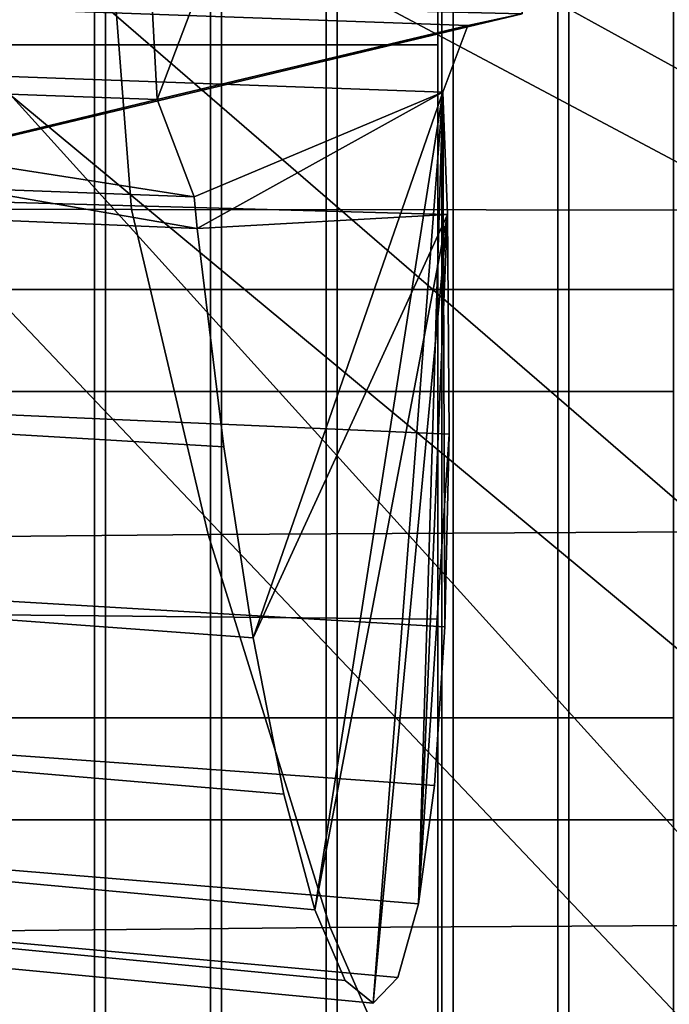
# Model space of a CAD drawing. Units: metres. Extents: x -7.4 to 9.4, y -2.8 to 1.9.
# Drawn here: x -6.7 to -6.6, y -1.2 to -1.1 of the extents above; entities that cross this region are included whole.
import ezdxf

# ---------------------------------------------------------------- set-up
doc = ezdxf.new("R2010")
doc.units = ezdxf.units.M

msp = doc.modelspace()

# ---------------------------------------------------------------- linework, layer by layer
at = {"layer": 'blacko'}
for points in [[(-6.725573, -1.081609, 1.32126), (-6.742008, -1.081609, 1.171014), (-6.742008, -1.132789, 1.171014), (-6.725573, -1.132789, 1.321261)], [(-6.742006, -1.081609, -1.171014), (-6.725572, -1.081609, -1.321261), (-6.725572, -1.132789, -1.32126), (-6.742006, -1.132789, -1.171014)], [(-6.707399, -1.081609, 1.487412), (-6.723834, -1.081609, 1.337166), (-6.723834, -1.132789, 1.337166), (-6.707399, -1.132789, 1.487412)], [(-6.723832, -1.081609, -1.337166), (-6.707397, -1.081609, -1.487412), (-6.707397, -1.132789, -1.487412), (-6.723832, -1.132789, -1.337166)], [(-6.689225, -1.081609, 1.653563), (-6.705659, -1.081609, 1.503317), (-6.705659, -1.132789, 1.503317), (-6.689225, -1.132789, 1.653563)], [(-6.705658, -1.081609, -1.503317), (-6.689224, -1.081609, -1.653564), (-6.689224, -1.132789, -1.653564), (-6.705658, -1.132789, -1.503317)], [(-6.671051, -1.081609, 1.819715), (-6.687486, -1.081609, 1.669469), (-6.687486, -1.132789, 1.669469), (-6.671051, -1.132789, 1.819715)], [(-6.687484, -1.081609, -1.669469), (-6.67105, -1.081609, -1.819715), (-6.67105, -1.132789, -1.819715), (-6.687484, -1.132789, -1.669469)], [(-6.652877, -1.081609, 1.985867), (-6.669312, -1.081609, 1.83562), (-6.669312, -1.132789, 1.83562), (-6.652877, -1.132789, 1.985867)], [(-6.66931, -1.081609, -1.835621), (-6.652875, -1.081609, -1.985867), (-6.652875, -1.132789, -1.985867), (-6.66931, -1.132789, -1.835621)], [(-6.634703, -1.081609, 2.152019), (-6.651138, -1.081609, 2.001772), (-6.651138, -1.132789, 2.001772), (-6.634703, -1.132789, 2.152019)], [(-6.651136, -1.081609, -2.001772), (-6.634702, -1.081609, -2.152019), (-6.634702, -1.132789, -2.152019), (-6.651136, -1.132789, -2.001772)], [(-6.725573, -1.148789, 1.321261), (-6.742008, -1.148789, 1.171014), (-6.742008, -1.199968, 1.171014), (-6.725573, -1.199968, 1.321261)], [(-6.742006, -1.148789, -1.171014), (-6.725572, -1.148789, -1.32126), (-6.725572, -1.199968, -1.32126), (-6.742006, -1.199968, -1.171014)], [(-6.707399, -1.148789, 1.487412), (-6.723834, -1.148789, 1.337166), (-6.723834, -1.199968, 1.337166), (-6.707399, -1.199968, 1.487412)], [(-6.723832, -1.148789, -1.337166), (-6.707397, -1.148789, -1.487412), (-6.707397, -1.199968, -1.487412), (-6.723832, -1.199968, -1.337166)], [(-6.689225, -1.148789, 1.653563), (-6.705659, -1.148789, 1.503317), (-6.705659, -1.199968, 1.503317), (-6.689225, -1.199968, 1.653563)], [(-6.705658, -1.148789, -1.503317), (-6.689224, -1.148789, -1.653564), (-6.689224, -1.199968, -1.653564), (-6.705658, -1.199968, -1.503317)], [(-6.671051, -1.148789, 1.819715), (-6.687486, -1.148789, 1.669469), (-6.687486, -1.199968, 1.669469), (-6.671051, -1.199968, 1.819715)], [(-6.687484, -1.148789, -1.669469), (-6.67105, -1.148789, -1.819715), (-6.67105, -1.199968, -1.819715), (-6.687484, -1.199968, -1.669469)], [(-6.652877, -1.148789, 1.985867), (-6.669312, -1.148789, 1.83562), (-6.669312, -1.199968, 1.83562), (-6.652877, -1.199968, 1.985867)], [(-6.66931, -1.148789, -1.835621), (-6.652875, -1.148789, -1.985867), (-6.652875, -1.199968, -1.985867), (-6.66931, -1.199968, -1.835621)], [(-6.634703, -1.148789, 2.152019), (-6.651138, -1.148789, 2.001772), (-6.651138, -1.199968, 2.001772), (-6.634703, -1.199968, 2.152019)], [(-6.651136, -1.148789, -2.001772), (-6.634702, -1.148789, -2.152019), (-6.634702, -1.199968, -2.152019), (-6.651136, -1.199968, -2.001772)], [(-6.725573, -1.215968, 1.321261), (-6.742008, -1.215968, 1.171014), (-6.742008, -1.267147, 1.171014), (-6.725573, -1.267147, 1.321261)], [(-6.742006, -1.215968, -1.171014), (-6.725572, -1.215968, -1.32126), (-6.725572, -1.267147, -1.32126), (-6.742006, -1.267147, -1.171014)], [(-6.707399, -1.215968, 1.487412), (-6.723834, -1.215968, 1.337166), (-6.723834, -1.267147, 1.337166), (-6.707399, -1.267147, 1.487412)], [(-6.723832, -1.215968, -1.337166), (-6.707397, -1.215968, -1.487412), (-6.707397, -1.267147, -1.487412), (-6.723832, -1.267147, -1.337166)], [(-6.689225, -1.215968, 1.653563), (-6.705659, -1.215968, 1.503317), (-6.705659, -1.267147, 1.503317), (-6.689225, -1.267147, 1.653563)], [(-6.705658, -1.215968, -1.503317), (-6.689224, -1.215968, -1.653564), (-6.689224, -1.267147, -1.653564), (-6.705658, -1.267147, -1.503317)], [(-6.671051, -1.215968, 1.819715), (-6.687486, -1.215968, 1.669469), (-6.687486, -1.267147, 1.669469), (-6.671051, -1.267147, 1.819715)], [(-6.687484, -1.215968, -1.669469), (-6.67105, -1.215968, -1.819715), (-6.67105, -1.267147, -1.819715), (-6.687484, -1.267147, -1.669469)], [(-6.652877, -1.215968, 1.985867), (-6.669312, -1.215968, 1.83562), (-6.669312, -1.267147, 1.83562), (-6.652877, -1.267147, 1.985867)], [(-6.66931, -1.215968, -1.835621), (-6.652875, -1.215968, -1.985867), (-6.652875, -1.267147, -1.985867), (-6.66931, -1.267147, -1.835621)], [(-6.634703, -1.215968, 2.152019), (-6.651138, -1.215968, 2.001772), (-6.651138, -1.267147, 2.001772), (-6.634703, -1.267147, 2.152019)], [(-6.651136, -1.215968, -2.001772), (-6.634702, -1.215968, -2.152019), (-6.634702, -1.267147, -2.152019), (-6.651136, -1.267147, -2.001772)]]:
    msp.add_3dface(points, dxfattribs=at)
at = {"layer": 'chrome'}
for points in [[(-6.67171, -0.817071, -2.521309), (-6.67171, -0.802798, -2.4312), (-6.67171, -1.37173, -2.34109), (-6.67171, -0.858489, -2.602598)], [(-6.67171, -0.817071, -2.34109), (-6.67171, -0.858489, -2.259801), (-6.67171, -1.37173, -2.34109), (-6.67171, -0.802798, -2.4312)], [(-6.67171, -0.802798, 2.4312), (-6.67171, -0.817071, 2.521309), (-6.67171, -1.386003, 2.4312), (-6.67171, -0.817071, 2.34109)], [(-6.67171, -0.858489, 2.259801), (-6.67171, -0.817071, 2.34109), (-6.67171, -1.386003, 2.4312), (-6.67171, -0.923001, 2.195288)], [(-6.67171, -0.858489, 2.602598), (-6.67171, -0.923001, 2.667111), (-6.67171, -1.386003, 2.4312), (-6.67171, -0.817071, 2.521309)], [(-6.67171, -0.923001, -2.667111), (-6.67171, -0.858489, -2.602598), (-6.67171, -1.37173, -2.34109), (-6.67171, -1.00429, -2.70853)], [(-6.67171, -0.923001, -2.195288), (-6.67171, -1.00429, -2.15387), (-6.67171, -1.37173, -2.34109), (-6.67171, -0.858489, -2.259801)], [(-6.72389, -0.950218, -1.49605), (-6.827199, -0.899603, -0.552779), (-6.813701, -1.126607, -0.559919), (-6.675989, -0.973215, -1.925578)], [(-6.827199, -0.899603, 0.552779), (-6.72389, -0.950218, 1.49605), (-6.715765, -1.102988, 1.479291), (-6.813701, -1.126607, 0.559919)], [(-6.67171, -1.00429, 2.15387), (-6.67171, -0.923001, 2.195288), (-6.67171, -1.386003, 2.4312), (-6.67171, -1.094401, 2.139599)], [(-6.67171, -1.00429, 2.70853), (-6.67171, -1.094401, 2.722801), (-6.67171, -1.386003, 2.4312), (-6.67171, -0.923001, 2.667111)], [(-6.675989, -0.973215, 1.925578), (-6.667999, -0.977043, 1.997098), (-6.715765, -1.102988, 1.479291), (-6.72389, -0.950218, 1.49605)], [(-6.667999, -0.977043, -1.997098), (-6.675989, -0.973215, -1.925578), (-6.813701, -1.126607, -0.559919), (-6.658443, -1.089538, -1.997098)], [(-6.71393, -1.859547, -2.511016), (-6.674716, -1.846712, -2.543921), (-6.89006, -0.976641, -2.663275), (-6.791463, -1.859547, -2.349217)], [(-6.58407, -1.846712, -2.601764), (-6.491687, -1.846712, -2.645658), (-6.89006, -0.976641, -2.663275), (-6.674716, -1.846712, -2.543921)], [(-6.358714, -1.846712, -2.680916), (-6.064945, -1.846712, -2.703966), (-6.89006, -0.976641, -2.663275), (-6.491687, -1.846712, -2.645658)], [(-6.002273, -1.805053, -2.739253), (-5.959691, -1.748931, -2.783729), (-6.89006, -0.976641, -2.663275), (-6.064945, -1.846712, -2.703966)], [(-5.893969, -1.645792, -2.845779), (-5.836937, -1.536736, -2.893245), (-6.89006, -0.976641, -2.663275), (-5.959691, -1.748931, -2.783729)], [(-5.7908, -1.441357, -2.910861), (-5.721012, -1.242835, -2.941581), (-6.89006, -0.976641, -2.663275), (-5.836937, -1.536736, -2.893245)], [(-5.653183, -1.164744, -2.940736), (-5.624572, -1.107859, -2.939728), (-6.89006, -0.976641, -2.663275), (-5.721012, -1.242835, -2.941581)], [(-5.633726, -1.072891, -2.93916), (-5.698081, -1.031452, -2.938488), (-6.89006, -0.976641, -2.663275), (-5.624572, -1.107859, -2.939728)], [(-6.666987, -1.091349, 1.930437), (-6.715765, -1.102988, 1.479291), (-6.667999, -0.977043, 1.997098), (-6.658443, -1.089538, 1.997098)], [(-5.633726, -1.072891, 2.93916), (-5.624572, -1.107859, 2.939728), (-6.849995, -0.979308, 2.480608), (-5.698081, -1.031452, 2.938488)], [(-5.653183, -1.164744, 2.940736), (-5.721012, -1.242835, 2.941581), (-6.849995, -0.979308, 2.480608), (-5.624572, -1.107859, 2.939728)], [(-5.7908, -1.441357, 2.910861), (-5.836937, -1.536736, 2.893245), (-6.849995, -0.979308, 2.480608), (-5.721012, -1.242835, 2.941581)], [(-5.893969, -1.645792, 2.845779), (-5.959691, -1.748931, 2.783729), (-6.849995, -0.979308, 2.480608), (-5.836937, -1.536736, 2.893245)], [(-6.002273, -1.805053, 2.739253), (-6.064945, -1.846712, 2.703966), (-6.849995, -0.979308, 2.480608), (-5.959691, -1.748931, 2.783729)], [(-6.358714, -1.846712, 2.680916), (-6.491687, -1.846712, 2.645658), (-6.849995, -0.979308, 2.480608), (-6.064945, -1.846712, 2.703966)], [(-6.58407, -1.846712, 2.601764), (-6.674716, -1.846712, 2.543921), (-6.849995, -0.979308, 2.480608), (-6.491687, -1.846712, 2.645658)], [(-6.71393, -1.859547, 2.511016), (-6.791463, -1.859547, 2.349217), (-6.849995, -0.979308, 2.480608), (-6.674716, -1.846712, 2.543921)], [(-6.895309, -1.094401, -2.715615), (-6.895309, -1.006511, -2.701695), (-6.67171, -1.00429, -2.70853), (-6.67171, -1.094401, -2.722801)], [(-6.895309, -1.006511, -2.160704), (-6.895309, -1.094401, -2.146785), (-6.67171, -1.094401, -2.139599), (-6.67171, -1.00429, -2.15387)], [(-6.67171, -1.094401, 2.722801), (-6.67171, -1.00429, 2.70853), (-6.895309, -1.006511, 2.701695), (-6.895309, -1.094401, 2.715615)], [(-6.67171, -1.00429, 2.15387), (-6.67171, -1.094401, 2.139599), (-6.895309, -1.094401, 2.146785), (-6.895309, -1.006511, 2.160704)], [(-6.67171, -1.094401, -2.722801), (-6.67171, -1.00429, -2.70853), (-6.67171, -1.37173, -2.34109), (-6.67171, -1.184511, -2.70853)], [(-6.67171, -1.094401, -2.139599), (-6.67171, -1.184511, -2.15387), (-6.67171, -1.37173, -2.34109), (-6.67171, -1.00429, -2.15387)], [(-6.709462, -1.1232, 1.525288), (-6.94579, -1.113369, 1.544791), (-6.951384, -1.08054, 1.534689), (-6.709947, -1.118215, 1.523827)], [(-6.94579, -1.113369, -1.544791), (-6.709462, -1.1232, -1.525288), (-6.910044, -1.088383, -1.532162), (-6.951384, -1.08054, -1.534689)], [(-6.855919, -1.112782, 1.535495), (-6.709947, -1.118215, 1.523827), (-6.951384, -1.08054, 1.534689), (-6.910044, -1.088383, 1.532162)], [(-6.834136, -1.082776, -3.006559), (-6.722644, -1.08278, -3.038282), (-6.719749, -1.12022, -3.039568), (-6.833333, -1.119999, -3.00648)], [(-6.833333, -1.119999, 3.00648), (-6.719749, -1.12022, 3.039568), (-6.722644, -1.08278, 3.038282), (-6.834136, -1.082776, 3.006559)], [(-6.722644, -1.08278, -3.038282), (-6.5005, -1.083424, -3.057768), (-6.497226, -1.120446, -3.059467), (-6.719749, -1.12022, -3.039568)], [(-6.719749, -1.12022, 3.039568), (-6.497226, -1.120446, 3.059467), (-6.5005, -1.083424, 3.057768), (-6.722644, -1.08278, 3.038282)], [(-6.810749, -1.086163, -1.925392), (-6.800754, -1.085972, -1.997098), (-6.658443, -1.089538, -1.997098), (-6.666987, -1.091349, -1.930437)], [(-6.666987, -1.091349, 1.930437), (-6.658443, -1.089538, 1.997098), (-6.800754, -1.085972, 1.997098), (-6.810749, -1.086163, 1.925392)], [(-6.810749, -1.086163, -1.925392), (-6.666987, -1.091349, -1.930437), (-6.6709, -1.101832, -1.894609), (-6.818439, -1.096457, -1.886577)], [(-6.818439, -1.096457, 1.886577), (-6.6709, -1.101832, 1.894609), (-6.666987, -1.091349, 1.930437), (-6.810749, -1.086163, 1.925392)], [(-6.709947, -1.118215, -1.523827), (-6.855919, -1.112782, -1.535495), (-6.910044, -1.088383, -1.532162), (-6.709462, -1.1232, -1.525288)], [(-6.666987, -1.091349, -1.930437), (-6.658443, -1.089538, -1.997098), (-6.813701, -1.126607, -0.559919), (-6.715765, -1.102988, -1.479291)], [(-6.666987, -1.091349, -1.930437), (-6.715765, -1.102988, -1.479291), (-6.709947, -1.118215, -1.523827), (-6.6709, -1.101832, -1.894609)], [(-6.6709, -1.101832, 1.894609), (-6.709947, -1.118215, 1.523827), (-6.715765, -1.102988, 1.479291), (-6.666987, -1.091349, 1.930437)], [(-6.895309, -1.18229, -2.701695), (-6.895309, -1.094401, -2.715615), (-6.67171, -1.094401, -2.722801), (-6.67171, -1.184511, -2.70853)], [(-6.895309, -1.094401, -2.146785), (-6.895309, -1.18229, -2.160704), (-6.67171, -1.184511, -2.15387), (-6.67171, -1.094401, -2.139599)], [(-6.67171, -1.184511, 2.70853), (-6.67171, -1.094401, 2.722801), (-6.895309, -1.094401, 2.715615), (-6.895309, -1.18229, 2.701695)], [(-6.67171, -1.094401, 2.139599), (-6.67171, -1.184511, 2.15387), (-6.895309, -1.18229, 2.160704), (-6.895309, -1.094401, 2.146785)], [(-6.67171, -1.184511, 2.15387), (-6.67171, -1.094401, 2.139599), (-6.67171, -1.386003, 2.4312), (-6.67171, -1.2658, 2.195288)], [(-6.67171, -1.184511, 2.70853), (-6.67171, -1.2658, 2.667111), (-6.67171, -1.386003, 2.4312), (-6.67171, -1.094401, 2.722801)], [(-6.94579, -1.113369, -1.872808), (-6.818439, -1.096457, -1.886577), (-6.6709, -1.101832, -1.894609), (-6.670184, -1.120993, -1.889604)], [(-6.670184, -1.120993, 1.889604), (-6.6709, -1.101832, 1.894609), (-6.818439, -1.096457, 1.886577), (-6.94579, -1.113369, 1.872808)], [(-6.967073, -1.119405, -0.562333), (-6.859421, -1.097765, -1.491009), (-6.715765, -1.102988, -1.479291), (-6.813701, -1.126607, -0.559919)], [(-6.813701, -1.126607, 0.559919), (-6.715765, -1.102988, 1.479291), (-6.859421, -1.097765, 1.491009), (-6.967073, -1.119405, 0.562333)], [(-6.715765, -1.102988, -1.479291), (-6.859421, -1.097765, -1.491009), (-6.855919, -1.112782, -1.535495), (-6.709947, -1.118215, -1.523827)], [(-6.709947, -1.118215, 1.523827), (-6.855919, -1.112782, 1.535495), (-6.859421, -1.097765, 1.491009), (-6.715765, -1.102988, 1.479291)], [(-6.709462, -1.1232, 1.525288), (-6.709947, -1.118215, 1.523827), (-6.6709, -1.101832, 1.894609), (-6.709462, -1.1232, 1.525288)], [(-6.709947, -1.118215, -1.523827), (-6.709462, -1.1232, -1.525288), (-6.670184, -1.120993, -1.889604), (-6.6709, -1.101832, -1.894609)], [(-6.705269, -1.157442, 1.543269), (-6.709462, -1.1232, 1.525288), (-6.6709, -1.101832, 1.894609), (-6.700672, -1.187404, 1.56758)], [(-6.695848, -1.211935, 1.597286), (-6.700672, -1.187404, 1.56758), (-6.6709, -1.101832, 1.894609), (-6.69098, -1.230092, 1.631245)], [(-6.68626, -1.241175, 1.668154), (-6.69098, -1.230092, 1.631245), (-6.6709, -1.101832, 1.894609), (-6.681865, -1.24476, 1.706593)], [(-6.677966, -1.240708, 1.745084), (-6.681865, -1.24476, 1.706593), (-6.6709, -1.101832, 1.894609), (-6.674712, -1.229178, 1.78215)], [(-6.672227, -1.210609, 1.816365), (-6.674712, -1.229178, 1.78215), (-6.6709, -1.101832, 1.894609), (-6.670609, -1.185717, 1.846416)], [(-6.669919, -1.155457, 1.871145), (-6.670609, -1.185717, 1.846416), (-6.6709, -1.101832, 1.894609), (-6.670184, -1.120993, 1.889604)], [(-6.709462, -1.1232, -1.525288), (-6.94579, -1.113369, -1.544791), (-6.940633, -1.143624, -1.561195), (-6.705269, -1.157442, -1.543269)], [(-6.940633, -1.143624, -1.856404), (-6.94579, -1.113369, -1.872808), (-6.670184, -1.120993, -1.889604), (-6.669919, -1.155457, -1.871145)], [(-6.705269, -1.157442, 1.543269), (-6.940633, -1.143624, 1.561195), (-6.94579, -1.113369, 1.544791), (-6.709462, -1.1232, 1.525288)], [(-6.669919, -1.155457, 1.871145), (-6.670184, -1.120993, 1.889604), (-6.94579, -1.113369, 1.872808), (-6.940633, -1.143624, 1.856404)], [(-6.707731, -1.171216, -3.021462), (-6.819161, -1.172247, -2.985674), (-6.833333, -1.119999, -3.00648), (-6.719749, -1.12022, -3.039568)], [(-6.719749, -1.12022, 3.039568), (-6.833333, -1.119999, 3.00648), (-6.819161, -1.172247, 2.985674), (-6.707731, -1.171216, 3.021462)], [(-6.486555, -1.169997, -3.044676), (-6.707731, -1.171216, -3.021462), (-6.719749, -1.12022, -3.039568), (-6.497226, -1.120446, -3.059467)], [(-6.497226, -1.120446, 3.059467), (-6.719749, -1.12022, 3.039568), (-6.707731, -1.171216, 3.021462), (-6.486555, -1.169997, 3.044676)], [(-6.705269, -1.157442, -1.543269), (-6.700672, -1.187404, -1.56758), (-6.670184, -1.120993, -1.889604), (-6.709462, -1.1232, -1.525288)], [(-6.695848, -1.211935, -1.597286), (-6.69098, -1.230092, -1.631245), (-6.670184, -1.120993, -1.889604), (-6.700672, -1.187404, -1.56758)], [(-6.68626, -1.241175, -1.668154), (-6.681865, -1.24476, -1.706593), (-6.670184, -1.120993, -1.889604), (-6.69098, -1.230092, -1.631245)], [(-6.677966, -1.240708, -1.745084), (-6.674712, -1.229178, -1.78215), (-6.670184, -1.120993, -1.889604), (-6.681865, -1.24476, -1.706593)], [(-6.674712, -1.229178, -1.78215), (-6.669919, -1.155457, -1.871145), (-6.670184, -1.120993, -1.889604), (-6.674712, -1.229178, -1.78215)], [(-6.936112, -1.170142, -1.834327), (-6.940633, -1.143624, -1.856404), (-6.669919, -1.155457, -1.871145), (-6.670609, -1.185717, -1.846416)], [(-6.705269, -1.157442, -1.543269), (-6.940633, -1.143624, -1.561195), (-6.936112, -1.170142, -1.583273), (-6.700672, -1.187404, -1.56758)], [(-6.670609, -1.185717, 1.846416), (-6.669919, -1.155457, 1.871145), (-6.940633, -1.143624, 1.856404), (-6.936112, -1.170142, 1.834327)], [(-6.700672, -1.187404, 1.56758), (-6.936112, -1.170142, 1.583273), (-6.940633, -1.143624, 1.561195), (-6.705269, -1.157442, 1.543269)], [(-6.670609, -1.185717, -1.846416), (-6.669919, -1.155457, -1.871145), (-6.674712, -1.229178, -1.78215), (-6.672227, -1.210609, -1.816365)], [(-6.700672, -1.187404, -1.56758), (-6.936112, -1.170142, -1.583273), (-6.932407, -1.191906, -1.610173), (-6.695848, -1.211935, -1.597286)], [(-6.932407, -1.191906, -1.807425), (-6.936112, -1.170142, -1.834327), (-6.670609, -1.185717, -1.846416), (-6.672227, -1.210609, -1.816365)], [(-6.695848, -1.211935, 1.597286), (-6.932407, -1.191906, 1.610173), (-6.936112, -1.170142, 1.583273), (-6.700672, -1.187404, 1.56758)], [(-6.672227, -1.210609, 1.816365), (-6.670609, -1.185717, 1.846416), (-6.936112, -1.170142, 1.834327), (-6.932407, -1.191906, 1.807425)], [(-6.707731, -1.171216, -3.021462), (-6.486555, -1.169997, -3.044676), (-6.470497, -1.231665, -3.0134), (-6.688596, -1.232883, -2.986616)], [(-6.688596, -1.232883, 2.986616), (-6.470497, -1.231665, 3.0134), (-6.486555, -1.169997, 3.044676), (-6.707731, -1.171216, 3.021462)], [(-6.819161, -1.172247, -2.985674), (-6.707731, -1.171216, -3.021462), (-6.688596, -1.232883, -2.986616), (-6.795163, -1.233915, -2.948795)], [(-6.795163, -1.233915, 2.948795), (-6.688596, -1.232883, 2.986616), (-6.707731, -1.171216, 3.021462), (-6.819161, -1.172247, 2.985674)], [(-6.895309, -1.261576, -2.661297), (-6.895309, -1.18229, -2.701695), (-6.67171, -1.184511, -2.70853), (-6.67171, -1.2658, -2.667111)], [(-6.895309, -1.18229, -2.160704), (-6.895309, -1.261576, -2.201102), (-6.67171, -1.2658, -2.195288), (-6.67171, -1.184511, -2.15387)], [(-6.67171, -1.2658, 2.667111), (-6.67171, -1.184511, 2.70853), (-6.895309, -1.18229, 2.701695), (-6.895309, -1.261576, 2.661297)], [(-6.67171, -1.184511, 2.15387), (-6.67171, -1.2658, 2.195288), (-6.895309, -1.261576, 2.201102), (-6.895309, -1.18229, 2.160704)], [(-6.67171, -1.2658, -2.195288), (-6.67171, -1.330312, -2.259801), (-6.67171, -1.37173, -2.34109), (-6.67171, -1.184511, -2.15387)], [(-6.67171, -1.2658, -2.667111), (-6.67171, -1.184511, -2.70853), (-6.67171, -1.37173, -2.34109), (-6.67171, -1.330312, -2.602598)], [(-6.929648, -1.208078, -1.776734), (-6.932407, -1.191906, -1.807425), (-6.672227, -1.210609, -1.816365), (-6.674712, -1.229178, -1.78215)], [(-6.932407, -1.191906, -1.610173), (-6.929648, -1.208078, -1.640865), (-6.69098, -1.230092, -1.631245), (-6.695848, -1.211935, -1.597286)], [(-6.674712, -1.229178, 1.78215), (-6.672227, -1.210609, 1.816365), (-6.932407, -1.191906, 1.807425), (-6.929648, -1.208078, 1.776734)], [(-6.695848, -1.211935, 1.597286), (-6.69098, -1.230092, 1.631245), (-6.929648, -1.208078, 1.640865), (-6.932407, -1.191906, 1.610173)], [(-6.927948, -1.218035, -1.743432), (-6.929648, -1.208078, -1.776734), (-6.674712, -1.229178, -1.78215), (-6.677966, -1.240708, -1.745084)], [(-6.929648, -1.208078, -1.640865), (-6.927948, -1.218035, -1.674167), (-6.68626, -1.241175, -1.668154), (-6.69098, -1.230092, -1.631245)], [(-6.677966, -1.240708, 1.745084), (-6.674712, -1.229178, 1.78215), (-6.929648, -1.208078, 1.776734), (-6.927948, -1.218035, 1.743432)], [(-6.69098, -1.230092, 1.631245), (-6.68626, -1.241175, 1.668154), (-6.927948, -1.218035, 1.674167), (-6.929648, -1.208078, 1.640865)], [(-6.927948, -1.218035, -1.674167), (-6.927377, -1.221398, -1.7088), (-6.681865, -1.24476, -1.706593), (-6.68626, -1.241175, -1.668154)], [(-6.927377, -1.221398, -1.7088), (-6.927948, -1.218035, -1.743432), (-6.677966, -1.240708, -1.745084), (-6.681865, -1.24476, -1.706593)], [(-6.68626, -1.241175, 1.668154), (-6.681865, -1.24476, 1.706593), (-6.927377, -1.221398, 1.7088), (-6.927948, -1.218035, 1.674167)], [(-6.681865, -1.24476, 1.706593), (-6.677966, -1.240708, 1.745084), (-6.927948, -1.218035, 1.743432), (-6.927377, -1.221398, 1.7088)], [(-6.688596, -1.232883, -2.986616), (-6.470497, -1.231665, -3.0134), (-6.453266, -1.28449, -2.965122), (-6.666018, -1.284488, -2.935784)], [(-6.666018, -1.284488, 2.935784), (-6.453266, -1.28449, 2.965122), (-6.470497, -1.231665, 3.0134), (-6.688596, -1.232883, 2.986616)], [(-6.795163, -1.233915, -2.948795), (-6.688596, -1.232883, -2.986616), (-6.666018, -1.284488, -2.935784), (-6.764087, -1.28449, -2.897935)], [(-6.764087, -1.28449, 2.897935), (-6.666018, -1.284488, 2.935784), (-6.688596, -1.232883, 2.986616), (-6.795163, -1.233915, 2.948795)]]:
    msp.add_3dface(points, dxfattribs=at)
at = {"layer": 'grill'}
for points in [[(-6.723834, -1.132789, 1.337166), (-6.723834, -1.081609, 1.337166), (-6.725573, -1.081609, 1.32126), (-6.725573, -1.132789, 1.321261)], [(-6.723832, -1.081609, -1.337166), (-6.723832, -1.132789, -1.337166), (-6.725572, -1.132789, -1.32126), (-6.725572, -1.081609, -1.321261)], [(-6.707399, -1.081609, 1.487412), (-6.707399, -1.132789, 1.487412), (-6.705659, -1.132789, 1.503317), (-6.705659, -1.081609, 1.503317)], [(-6.707397, -1.132789, -1.487412), (-6.707397, -1.081609, -1.487412), (-6.705658, -1.081609, -1.503317), (-6.705658, -1.132789, -1.503317)], [(-6.687486, -1.132789, 1.669469), (-6.687486, -1.081609, 1.669469), (-6.689225, -1.081609, 1.653563), (-6.689225, -1.132789, 1.653563)], [(-6.687484, -1.081609, -1.669469), (-6.687484, -1.132789, -1.669469), (-6.689224, -1.132789, -1.653564), (-6.689224, -1.081609, -1.653564)], [(-6.671051, -1.081609, 1.819715), (-6.671051, -1.132789, 1.819715), (-6.669312, -1.132789, 1.83562), (-6.669312, -1.081609, 1.83562)], [(-6.67105, -1.132789, -1.819715), (-6.67105, -1.081609, -1.819715), (-6.66931, -1.081609, -1.835621), (-6.66931, -1.132789, -1.835621)], [(-6.651138, -1.132789, 2.001772), (-6.651138, -1.081609, 2.001772), (-6.652877, -1.081609, 1.985867), (-6.652877, -1.132789, 1.985867)], [(-6.651136, -1.081609, -2.001772), (-6.651136, -1.132789, -2.001772), (-6.652875, -1.132789, -1.985867), (-6.652875, -1.081609, -1.985867)], [(-6.725573, -1.132789, 1.321261), (-6.742008, -1.132789, 1.171014), (-6.742008, -1.148789, 1.171014), (-6.725573, -1.148789, 1.321261)], [(-6.742006, -1.132789, -1.171014), (-6.725572, -1.132789, -1.32126), (-6.725572, -1.148789, -1.32126), (-6.742006, -1.148789, -1.171014)], [(-6.723834, -1.148789, 1.337166), (-6.723834, -1.132789, 1.337166), (-6.725573, -1.132789, 1.321261), (-6.725573, -1.148789, 1.321261)], [(-6.725572, -1.148789, -1.32126), (-6.725572, -1.132789, -1.32126), (-6.723832, -1.132789, -1.337166), (-6.723832, -1.148789, -1.337166)], [(-6.707399, -1.132789, 1.487412), (-6.723834, -1.132789, 1.337166), (-6.723834, -1.148789, 1.337166), (-6.707399, -1.148789, 1.487412)], [(-6.723832, -1.132789, -1.337166), (-6.707397, -1.132789, -1.487412), (-6.707397, -1.148789, -1.487412), (-6.723832, -1.148789, -1.337166)], [(-6.705659, -1.148789, 1.503317), (-6.705659, -1.132789, 1.503317), (-6.707399, -1.132789, 1.487412), (-6.707399, -1.148789, 1.487412)], [(-6.707397, -1.148789, -1.487412), (-6.707397, -1.132789, -1.487412), (-6.705658, -1.132789, -1.503317), (-6.705658, -1.148789, -1.503317)], [(-6.689225, -1.132789, 1.653563), (-6.705659, -1.132789, 1.503317), (-6.705659, -1.148789, 1.503317), (-6.689225, -1.148789, 1.653563)], [(-6.705658, -1.132789, -1.503317), (-6.689224, -1.132789, -1.653564), (-6.689224, -1.148789, -1.653564), (-6.705658, -1.148789, -1.503317)], [(-6.687486, -1.148789, 1.669469), (-6.687486, -1.132789, 1.669469), (-6.689225, -1.132789, 1.653563), (-6.689225, -1.148789, 1.653563)], [(-6.689224, -1.148789, -1.653564), (-6.689224, -1.132789, -1.653564), (-6.687484, -1.132789, -1.669469), (-6.687484, -1.148789, -1.669469)], [(-6.671051, -1.132789, 1.819715), (-6.687486, -1.132789, 1.669469), (-6.687486, -1.148789, 1.669469), (-6.671051, -1.148789, 1.819715)], [(-6.687484, -1.132789, -1.669469), (-6.67105, -1.132789, -1.819715), (-6.67105, -1.148789, -1.819715), (-6.687484, -1.148789, -1.669469)], [(-6.669312, -1.148789, 1.83562), (-6.669312, -1.132789, 1.83562), (-6.671051, -1.132789, 1.819715), (-6.671051, -1.148789, 1.819715)], [(-6.67105, -1.148789, -1.819715), (-6.67105, -1.132789, -1.819715), (-6.66931, -1.132789, -1.835621), (-6.66931, -1.148789, -1.835621)], [(-6.652877, -1.132789, 1.985867), (-6.669312, -1.132789, 1.83562), (-6.669312, -1.148789, 1.83562), (-6.652877, -1.148789, 1.985867)], [(-6.66931, -1.132789, -1.835621), (-6.652875, -1.132789, -1.985867), (-6.652875, -1.148789, -1.985867), (-6.66931, -1.148789, -1.835621)], [(-6.651138, -1.148789, 2.001772), (-6.651138, -1.132789, 2.001772), (-6.652877, -1.132789, 1.985867), (-6.652877, -1.148789, 1.985867)], [(-6.652875, -1.148789, -1.985867), (-6.652875, -1.132789, -1.985867), (-6.651136, -1.132789, -2.001772), (-6.651136, -1.148789, -2.001772)], [(-6.634703, -1.132789, 2.152019), (-6.651138, -1.132789, 2.001772), (-6.651138, -1.148789, 2.001772), (-6.634703, -1.148789, 2.152019)], [(-6.651136, -1.132789, -2.001772), (-6.634702, -1.132789, -2.152019), (-6.634702, -1.148789, -2.152019), (-6.651136, -1.148789, -2.001772)], [(-6.723834, -1.199968, 1.337166), (-6.723834, -1.148789, 1.337166), (-6.725573, -1.148789, 1.321261), (-6.725573, -1.199968, 1.321261)], [(-6.723832, -1.148789, -1.337166), (-6.723832, -1.199968, -1.337166), (-6.725572, -1.199968, -1.32126), (-6.725572, -1.148789, -1.32126)], [(-6.707399, -1.148789, 1.487412), (-6.707399, -1.199968, 1.487412), (-6.705659, -1.199968, 1.503317), (-6.705659, -1.148789, 1.503317)], [(-6.707397, -1.199968, -1.487412), (-6.707397, -1.148789, -1.487412), (-6.705658, -1.148789, -1.503317), (-6.705658, -1.199968, -1.503317)], [(-6.687486, -1.199968, 1.669469), (-6.687486, -1.148789, 1.669469), (-6.689225, -1.148789, 1.653563), (-6.689225, -1.199968, 1.653563)], [(-6.687484, -1.148789, -1.669469), (-6.687484, -1.199968, -1.669469), (-6.689224, -1.199968, -1.653564), (-6.689224, -1.148789, -1.653564)], [(-6.671051, -1.148789, 1.819715), (-6.671051, -1.199968, 1.819715), (-6.669312, -1.199968, 1.83562), (-6.669312, -1.148789, 1.83562)], [(-6.67105, -1.199968, -1.819715), (-6.67105, -1.148789, -1.819715), (-6.66931, -1.148789, -1.835621), (-6.66931, -1.199968, -1.835621)], [(-6.651138, -1.199968, 2.001772), (-6.651138, -1.148789, 2.001772), (-6.652877, -1.148789, 1.985867), (-6.652877, -1.199968, 1.985867)], [(-6.651136, -1.148789, -2.001772), (-6.651136, -1.199968, -2.001772), (-6.652875, -1.199968, -1.985867), (-6.652875, -1.148789, -1.985867)], [(-6.725573, -1.199968, 1.321261), (-6.742008, -1.199968, 1.171014), (-6.742008, -1.215968, 1.171014), (-6.725573, -1.215968, 1.321261)], [(-6.742006, -1.199968, -1.171014), (-6.725572, -1.199968, -1.32126), (-6.725572, -1.215968, -1.32126), (-6.742006, -1.215968, -1.171014)], [(-6.723834, -1.215968, 1.337166), (-6.723834, -1.199968, 1.337166), (-6.725573, -1.199968, 1.321261), (-6.725573, -1.215968, 1.321261)], [(-6.725572, -1.215968, -1.32126), (-6.725572, -1.199968, -1.32126), (-6.723832, -1.199968, -1.337166), (-6.723832, -1.215968, -1.337166)], [(-6.707399, -1.199968, 1.487412), (-6.723834, -1.199968, 1.337166), (-6.723834, -1.215968, 1.337166), (-6.707399, -1.215968, 1.487412)], [(-6.723832, -1.199968, -1.337166), (-6.707397, -1.199968, -1.487412), (-6.707397, -1.215968, -1.487412), (-6.723832, -1.215968, -1.337166)], [(-6.705659, -1.215968, 1.503317), (-6.705659, -1.199968, 1.503317), (-6.707399, -1.199968, 1.487412), (-6.707399, -1.215968, 1.487412)], [(-6.707397, -1.215968, -1.487412), (-6.707397, -1.199968, -1.487412), (-6.705658, -1.199968, -1.503317), (-6.705658, -1.215968, -1.503317)], [(-6.689225, -1.199968, 1.653563), (-6.705659, -1.199968, 1.503317), (-6.705659, -1.215968, 1.503317), (-6.689225, -1.215968, 1.653563)], [(-6.705658, -1.199968, -1.503317), (-6.689224, -1.199968, -1.653564), (-6.689224, -1.215968, -1.653564), (-6.705658, -1.215968, -1.503317)], [(-6.687486, -1.215968, 1.669469), (-6.687486, -1.199968, 1.669469), (-6.689225, -1.199968, 1.653563), (-6.689225, -1.215968, 1.653563)], [(-6.689224, -1.215968, -1.653564), (-6.689224, -1.199968, -1.653564), (-6.687484, -1.199968, -1.669469), (-6.687484, -1.215968, -1.669469)], [(-6.671051, -1.199968, 1.819715), (-6.687486, -1.199968, 1.669469), (-6.687486, -1.215968, 1.669469), (-6.671051, -1.215968, 1.819715)], [(-6.687484, -1.199968, -1.669469), (-6.67105, -1.199968, -1.819715), (-6.67105, -1.215968, -1.819715), (-6.687484, -1.215968, -1.669469)], [(-6.669312, -1.215968, 1.83562), (-6.669312, -1.199968, 1.83562), (-6.671051, -1.199968, 1.819715), (-6.671051, -1.215968, 1.819715)], [(-6.67105, -1.215968, -1.819715), (-6.67105, -1.199968, -1.819715), (-6.66931, -1.199968, -1.835621), (-6.66931, -1.215968, -1.835621)], [(-6.652877, -1.199968, 1.985867), (-6.669312, -1.199968, 1.83562), (-6.669312, -1.215968, 1.83562), (-6.652877, -1.215968, 1.985867)], [(-6.66931, -1.199968, -1.835621), (-6.652875, -1.199968, -1.985867), (-6.652875, -1.215968, -1.985867), (-6.66931, -1.215968, -1.835621)], [(-6.651138, -1.215968, 2.001772), (-6.651138, -1.199968, 2.001772), (-6.652877, -1.199968, 1.985867), (-6.652877, -1.215968, 1.985867)], [(-6.652875, -1.215968, -1.985867), (-6.652875, -1.199968, -1.985867), (-6.651136, -1.199968, -2.001772), (-6.651136, -1.215968, -2.001772)], [(-6.634703, -1.199968, 2.152019), (-6.651138, -1.199968, 2.001772), (-6.651138, -1.215968, 2.001772), (-6.634703, -1.215968, 2.152019)], [(-6.651136, -1.199968, -2.001772), (-6.634702, -1.199968, -2.152019), (-6.634702, -1.215968, -2.152019), (-6.651136, -1.215968, -2.001772)], [(-6.723834, -1.267147, 1.337166), (-6.723834, -1.215968, 1.337166), (-6.725573, -1.215968, 1.321261), (-6.725573, -1.267147, 1.321261)], [(-6.723832, -1.215968, -1.337166), (-6.723832, -1.267147, -1.337166), (-6.725572, -1.267147, -1.32126), (-6.725572, -1.215968, -1.32126)], [(-6.707399, -1.215968, 1.487412), (-6.707399, -1.267147, 1.487412), (-6.705659, -1.267147, 1.503317), (-6.705659, -1.215968, 1.503317)], [(-6.707397, -1.267147, -1.487412), (-6.707397, -1.215968, -1.487412), (-6.705658, -1.215968, -1.503317), (-6.705658, -1.267147, -1.503317)], [(-6.687486, -1.267147, 1.669469), (-6.687486, -1.215968, 1.669469), (-6.689225, -1.215968, 1.653563), (-6.689225, -1.267147, 1.653563)], [(-6.687484, -1.215968, -1.669469), (-6.687484, -1.267147, -1.669469), (-6.689224, -1.267147, -1.653564), (-6.689224, -1.215968, -1.653564)], [(-6.671051, -1.215968, 1.819715), (-6.671051, -1.267147, 1.819715), (-6.669312, -1.267147, 1.83562), (-6.669312, -1.215968, 1.83562)], [(-6.67105, -1.267147, -1.819715), (-6.67105, -1.215968, -1.819715), (-6.66931, -1.215968, -1.835621), (-6.66931, -1.267147, -1.835621)], [(-6.651138, -1.267147, 2.001772), (-6.651138, -1.215968, 2.001772), (-6.652877, -1.215968, 1.985867), (-6.652877, -1.267147, 1.985867)], [(-6.651136, -1.215968, -2.001772), (-6.651136, -1.267147, -2.001772), (-6.652875, -1.267147, -1.985867), (-6.652875, -1.215968, -1.985867)]]:
    msp.add_3dface(points, dxfattribs=at)

doc.saveas('drawing.dxf')
